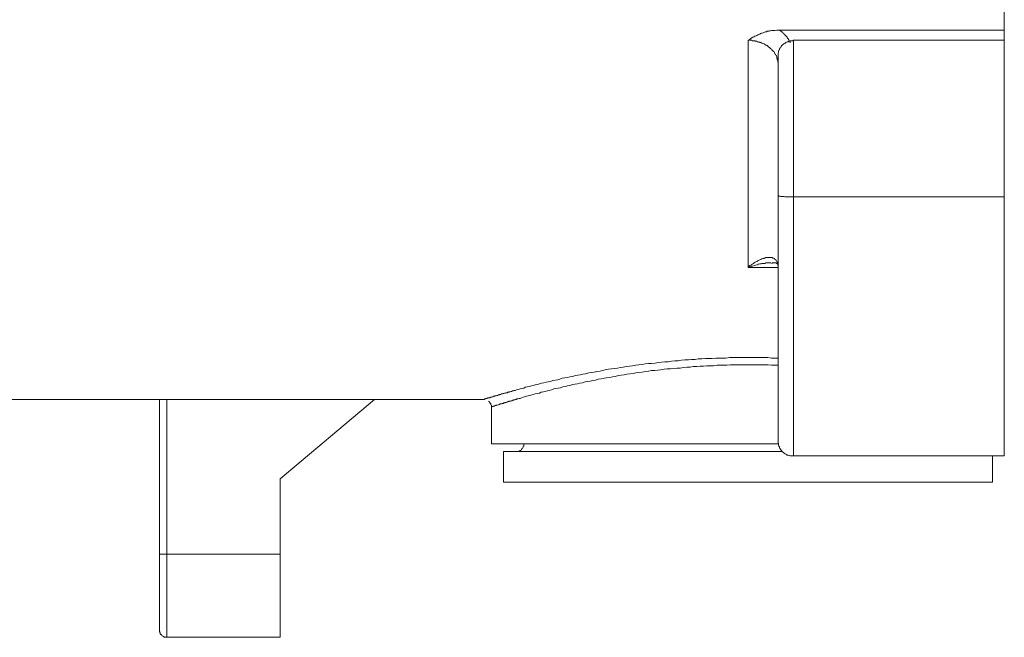
# Model space of a CAD drawing. Units: inches. Extents: x 149.1 to 232.2, y -281.8 to -222.7.
# Drawn here: x 211.2 to 221.1, y -262.8 to -256.6 of the extents above; entities that cross this region are included whole.
import ezdxf

# ---------------------------------------------------------------- set-up
doc = ezdxf.new("R2010")
doc.units = ezdxf.units.IN
doc.header["$MEASUREMENT"] = 0
doc.layers.add('图层 1', color=7, linetype='Continuous')

msp = doc.modelspace()

# ---------------------------------------------------------------- linework, layer by layer
at = {"layer": '图层 1', "lineweight": 9}
for points in [[(221.1135, -252.5593), (221.1135, -256.6892)], [(218.5372, -256.7926), (218.5551, -256.7836), (218.5689, -256.7702), (218.5861, -256.7609), (218.5958, -256.7564), (218.6041, -256.7519), (218.6185, -256.7475), (218.6268, -256.7433), (218.6364, -256.7389), (218.6447, -256.7337), (218.6544, -256.7295), (218.6633, -256.7247), (218.6723, -256.7202), (218.6805, -256.7202), (218.6902, -256.7161), (218.7026, -256.7113), (218.7129, -256.7075), (218.7212, -256.7075), (218.7308, -256.702), (218.7446, -256.702), (218.7536, -256.6982), (218.7618, -256.6982), (218.7749, -256.6927), (218.7853, -256.6927), (218.7935, -256.6927), (218.8066, -256.6927), (218.8266, -256.6892), (218.848, -256.6892)], [(218.848, -256.6892), (221.1135, -256.6892)], [(218.848, -256.6892), (218.8576, -256.6927), (218.8666, -256.702), (218.8755, -256.7075), (218.8797, -256.7113), (218.8845, -256.7161), (218.8886, -256.7202), (218.8928, -256.7202), (218.8983, -256.7247), (218.9017, -256.7295), (218.9017, -256.7337), (218.9072, -256.7389), (218.9155, -256.7475), (218.9196, -256.7519), (218.9293, -256.7609), (218.9341, -256.7702), (218.9389, -256.7792), (218.9486, -256.7874), (218.952, -256.7974), (218.9651, -256.8146)], [(221.1135, -256.7926), (221.1135, -256.6892)], [(218.5372, -259.0763), (218.5372, -256.7926)], [(218.839, -257.032), (218.839, -257.0179), (218.8356, -257.0093), (218.8356, -256.9962), (218.8356, -256.9914), (218.8307, -256.9866), (218.8307, -256.9821), (218.8307, -256.9731), (218.8266, -256.969), (218.8266, -256.9648), (218.8266, -256.9597), (218.8218, -256.95), (218.8218, -256.9459), (218.817, -256.9411), (218.8115, -256.9369), (218.8115, -256.9328), (218.8066, -256.928), (218.8032, -256.9197), (218.8032, -256.9146), (218.7984, -256.9094), (218.7935, -256.9056), (218.7894, -256.9008), (218.7853, -256.897), (218.7804, -256.8922), (218.7749, -256.8877), (218.7715, -256.8825), (218.7667, -256.8787), (218.7618, -256.8736), (218.7577, -256.8698), (218.7536, -256.8649), (218.7446, -256.8605), (218.7398, -256.8563), (218.7357, -256.8515), (218.7308, -256.8463), (218.7212, -256.8422), (218.7171, -256.8422), (218.7129, -256.8377), (218.7026, -256.8329), (218.6991, -256.8288), (218.6957, -256.8288), (218.686, -256.8239), (218.6805, -256.8198), (218.6723, -256.8198), (218.6674, -256.8146), (218.6585, -256.8146), (218.6544, -256.8109), (218.6447, -256.8109), (218.6399, -256.8064), (218.6323, -256.8064), (218.6233, -256.8019), (218.6185, -256.8019), (218.6082, -256.8019), (218.6041, -256.7974), (218.5958, -256.7974), (218.5861, -256.7974), (218.582, -256.7974), (218.5724, -256.7926), (218.5641, -256.7926), (218.551, -256.7926), (218.5372, -256.7926)], [(218.9927, -256.7926), (218.9837, -256.7974), (218.9747, -256.7974), (218.9651, -256.7974), (218.9617, -256.7974), (218.952, -256.8019), (218.9486, -256.8019), (218.9389, -256.8064), (218.9293, -256.8064), (218.9244, -256.8109), (218.9155, -256.8146), (218.9107, -256.8198), (218.9017, -256.8239), (218.8983, -256.8288), (218.8928, -256.8329), (218.8845, -256.8377), (218.8797, -256.8422), (218.8755, -256.8463), (218.8707, -256.8563), (218.8666, -256.8605), (218.8617, -256.8649), (218.8576, -256.8736), (218.8521, -256.8787), (218.8521, -256.8877), (218.848, -256.8922), (218.8431, -256.9008), (218.8431, -256.9094), (218.8431, -256.9146), (218.839, -256.9232), (218.839, -256.9328), (218.839, -256.9369), (218.839, -256.9459)], [(218.9927, -256.7926), (218.9927, -258.3677)], [(221.1135, -256.7926), (218.9927, -256.7926)], [(221.1135, -258.3677), (221.1135, -256.7926)], [(218.839, -258.3494), (218.839, -256.9459)], [(218.839, -260.8227), (218.839, -258.3494)], [(218.839, -258.3494), (218.839, -258.3546), (218.8431, -258.3546), (218.848, -258.3591), (218.8521, -258.3591), (218.8576, -258.3591), (218.8617, -258.3591), (218.8666, -258.3632), (218.8707, -258.3632), (218.8755, -258.3632), (218.8845, -258.3632), (218.8886, -258.3632), (218.8928, -258.3632), (218.8983, -258.3632), (218.9072, -258.3677), (218.9107, -258.3677), (218.9196, -258.3677), (218.9293, -258.3677), (218.9389, -258.3677), (218.9486, -258.3677), (218.952, -258.3677), (218.9617, -258.3677), (218.9699, -258.3677), (218.9927, -258.3677)], [(218.9927, -258.3677), (221.1135, -258.3677)], [(218.9927, -258.3677), (218.9927, -260.9715)], [(221.1135, -260.9715), (221.1135, -258.3677)], [(218.5372, -259.0763), (218.5455, -259.0667), (218.5551, -259.0581), (218.5689, -259.054), (218.5772, -259.0447), (218.591, -259.0354), (218.5999, -259.0312), (218.6082, -259.0219), (218.6233, -259.0178), (218.6323, -259.0136), (218.6399, -259.0081), (218.6544, -258.9988), (218.6633, -258.9954), (218.6674, -258.9954), (218.6723, -258.9902), (218.6771, -258.9902), (218.686, -258.9861), (218.6902, -258.9861), (218.6957, -258.9861), (218.6991, -258.982), (218.7026, -258.982), (218.7088, -258.982), (218.7129, -258.9771), (218.7171, -258.9771), (218.7267, -258.9771), (218.7308, -258.9771), (218.7357, -258.9771), (218.7398, -258.9771), (218.7446, -258.9771), (218.7494, -258.9771), (218.7536, -258.9771), (218.7577, -258.9771), (218.7618, -258.9771), (218.7667, -258.9771), (218.7715, -258.9771), (218.7749, -258.9771), (218.7804, -258.9771), (218.7853, -258.982), (218.7894, -258.982), (218.7935, -258.982), (218.7984, -258.9861), (218.8032, -258.9861), (218.8032, -258.9902), (218.8066, -258.9954), (218.8115, -258.9954), (218.8115, -258.9988), (218.817, -258.9988), (218.817, -259.0037), (218.8218, -259.0081), (218.8266, -259.0136), (218.8266, -259.0178), (218.8307, -259.0219), (218.8356, -259.0354)], [(218.7804, -259.0354), (218.7667, -259.0312), (218.7536, -259.0312), (218.7446, -259.0312), (218.7357, -259.0312), (218.7308, -259.0312), (218.7212, -259.0312), (218.7129, -259.0312), (218.7088, -259.0354), (218.6991, -259.0354), (218.6902, -259.0354), (218.686, -259.0354), (218.6771, -259.0354), (218.6674, -259.0395), (218.6633, -259.0395), (218.6544, -259.0395), (218.6447, -259.0447), (218.6364, -259.0447), (218.6323, -259.0491), (218.613, -259.054), (218.5999, -259.0581), (218.582, -259.0622), (218.5689, -259.0667), (218.551, -259.0715), (218.5372, -259.0763)], [(218.7804, -259.0312), (218.7894, -259.0312), (218.7935, -259.0312), (218.7984, -259.0312), (218.8032, -259.0312), (218.8066, -259.0312), (218.8115, -259.0312), (218.817, -259.0312), (218.8218, -259.0312), (218.8218, -259.0354), (218.8266, -259.0354), (218.8307, -259.0354), (218.8307, -259.0395), (218.8356, -259.0395), (218.8356, -259.0447), (218.8356, -259.0491), (218.8356, -259.054), (218.8356, -259.0581)], [(218.839, -259.0763), (218.5372, -259.0763)], [(206.93, -260.4031), (215.8845, -260.4031)], [(212.6185, -261.9599), (212.6185, -260.4031)], [(212.6947, -260.4031), (212.6947, -261.9599)], [(214.7828, -260.4031), (213.8319, -261.202)], [(215.9245, -260.4213), (215.9334, -260.4251), (215.9382, -260.4303), (215.9424, -260.4354), (215.9424, -260.4392), (215.9472, -260.4441), (215.952, -260.4485), (215.952, -260.4527), (215.952, -260.4568), (215.9568, -260.4616), (215.9568, -260.4654), (215.9568, -260.4709), (215.9568, -260.4757), (215.9568, -260.4809)], [(215.9568, -260.4809), (215.9568, -260.8495)], [(218.839, -260.8227), (218.839, -260.8268), (218.839, -260.8364), (218.839, -260.8451), (218.8431, -260.8495), (218.8431, -260.8592), (218.8431, -260.8681), (218.848, -260.8723), (218.8521, -260.8812), (218.8521, -260.8861), (218.8576, -260.8954), (218.8617, -260.8998), (218.8666, -260.9088), (218.8707, -260.9133), (218.8755, -260.9219), (218.8797, -260.9257), (218.8845, -260.9312), (218.8928, -260.936), (218.8983, -260.9405), (218.9017, -260.945), (218.9107, -260.9491), (218.9155, -260.9529), (218.9244, -260.9584), (218.9293, -260.9622), (218.9389, -260.9622), (218.9486, -260.967), (218.952, -260.967), (218.9617, -260.9715), (218.9651, -260.9715), (218.9747, -260.9715), (218.9837, -260.9715), (218.9927, -260.9715)], [(215.9568, -260.8495), (218.8431, -260.8495)], [(216.0781, -260.9257), (216.3041, -260.9257)], [(216.0781, -260.9257), (216.0781, -261.2337)], [(216.2049, -260.9257), (216.2132, -260.9257), (216.2173, -260.9257), (216.2214, -260.9257), (216.2269, -260.9257), (216.2311, -260.9219), (216.2359, -260.9219), (216.2449, -260.9167), (216.2504, -260.9167), (216.2545, -260.9133), (216.2545, -260.9088), (216.2586, -260.904), (216.2635, -260.8998), (216.2683, -260.8954), (216.2724, -260.8898), (216.2724, -260.8861), (216.2772, -260.8812), (216.2772, -260.8764), (216.2814, -260.8723), (216.2814, -260.8681), (216.2814, -260.863), (216.2814, -260.8592), (216.2814, -260.8495)], [(216.3041, -260.9257), (218.8845, -260.9257)], [(218.9927, -260.9715), (221.1135, -260.9715)], [(220.995, -261.2337), (220.995, -260.9715)], [(213.8319, -261.9599), (213.8319, -261.202)], [(216.0781, -261.2337), (216.3041, -261.2337)], [(216.3041, -261.2337), (220.995, -261.2337)], [(212.6947, -261.9599), (212.6185, -261.9599)], [(212.6185, -262.7185), (212.6185, -261.9599)], [(213.8319, -261.9599), (212.6947, -261.9599)], [(212.6947, -261.9599), (212.6947, -262.795)], [(213.8319, -262.795), (213.8319, -261.9599)], [(212.6185, -262.7185), (212.6185, -262.7275), (212.6185, -262.7319), (212.6185, -262.7357), (212.6227, -262.7406), (212.6227, -262.7457), (212.6268, -262.7499), (212.6268, -262.7588), (212.6313, -262.7629), (212.6313, -262.7674), (212.6358, -262.7674), (212.6406, -262.7716), (212.6451, -262.7764), (212.6496, -262.7812), (212.6533, -262.7864), (212.6589, -262.7864), (212.6633, -262.7905), (212.6675, -262.7905), (212.6716, -262.795), (212.6768, -262.795), (212.6847, -262.795), (212.6902, -262.795), (212.6947, -262.795)], [(212.6947, -262.795), (213.8319, -262.795)]]:
    msp.add_lwpolyline(points, dxfattribs=at)
for points, knots in [([(215.8845, -260.4031), (215.8845, -260.4031), (215.8804, -260.4031), (215.8804, -260.4031), (215.8804, -260.4031), (215.8845, -260.4031), (215.8845, -260.4031), (215.8845, -260.4031), (215.8886, -260.4031), (215.8886, -260.4031), (215.8886, -260.4031), (215.8886, -260.3982), (215.8886, -260.3982), (215.8886, -260.3982), (215.8928, -260.3982), (215.8928, -260.3982), (215.8928, -260.3982), (215.8976, -260.3982), (215.8976, -260.3982), (215.8976, -260.3982), (215.9024, -260.3982), (215.9024, -260.3982), (215.9024, -260.3982), (215.9024, -260.3938), (215.9024, -260.3938), (215.9024, -260.3938), (215.9065, -260.3938), (215.9065, -260.3938), (215.9065, -260.3938), (215.9107, -260.3938), (215.9107, -260.3938), (215.9107, -260.3938), (215.9203, -260.3889), (215.9203, -260.3889), (215.9203, -260.3889), (215.9245, -260.3889), (215.9245, -260.3889), (215.9245, -260.3889), (215.9334, -260.3858), (215.9334, -260.3858), (215.9334, -260.3858), (215.9424, -260.3858), (215.9424, -260.3858), (215.9424, -260.3858), (215.9472, -260.38), (215.9472, -260.38), (215.9472, -260.38), (215.9568, -260.38), (215.9568, -260.38), (215.9568, -260.38), (215.9658, -260.3758), (215.9658, -260.3758), (215.9658, -260.3758), (215.9692, -260.3758), (215.9692, -260.3758), (215.9692, -260.3758), (215.9748, -260.3758), (215.9748, -260.3758), (215.9748, -260.3758), (215.9796, -260.3717), (215.9796, -260.3717), (215.9796, -260.3717), (215.9837, -260.3717), (215.9837, -260.3717), (215.9837, -260.3717), (215.9878, -260.3717), (215.9878, -260.3717), (215.9878, -260.3717), (215.992, -260.3669), (215.992, -260.3669), (215.992, -260.3669), (215.9968, -260.3669), (215.9968, -260.3669), (215.9968, -260.3669), (216.0058, -260.3669), (216.0058, -260.3669), (216.0058, -260.3669), (216.0099, -260.3624), (216.0099, -260.3624), (216.0099, -260.3624), (216.0154, -260.3624), (216.0154, -260.3624), (216.0154, -260.3624), (216.0202, -260.3624), (216.0202, -260.3624), (216.0202, -260.3624), (216.0244, -260.3576), (216.0244, -260.3576), (216.0244, -260.3576), (216.0326, -260.3576), (216.0326, -260.3576), (216.0326, -260.3576), (216.0381, -260.3576), (216.0381, -260.3576), (216.0381, -260.3576), (216.0423, -260.3538), (216.0423, -260.3538), (216.0423, -260.3538), (216.0512, -260.3538), (216.0512, -260.3538), (216.0512, -260.3538), (216.0554, -260.3486), (216.0554, -260.3486), (216.0554, -260.3486), (216.0595, -260.3486), (216.0595, -260.3486), (216.0595, -260.3486), (216.0692, -260.3486), (216.0692, -260.3486), (216.0692, -260.3486), (216.074, -260.3445), (216.074, -260.3445), (216.074, -260.3445), (216.0822, -260.3445), (216.0822, -260.3445), (216.0822, -260.3445), (216.0871, -260.3404), (216.0871, -260.3404), (216.0871, -260.3404), (216.096, -260.3404), (216.096, -260.3404), (216.096, -260.3404), (216.1008, -260.3359), (216.1008, -260.3359), (216.1008, -260.3359), (216.1098, -260.3359), (216.1098, -260.3359), (216.1098, -260.3359), (216.1146, -260.3359), (216.1146, -260.3359), (216.1146, -260.3359), (216.1229, -260.3307), (216.1229, -260.3307), (216.1229, -260.3307), (216.1312, -260.3307), (216.1312, -260.3307), (216.1312, -260.3307), (216.1367, -260.3269), (216.1367, -260.3269), (216.1367, -260.3269), (216.1456, -260.3269), (216.1456, -260.3269), (216.1456, -260.3269), (216.1553, -260.3224), (216.1553, -260.3224), (216.1553, -260.3224), (216.1594, -260.3224), (216.1594, -260.3224), (216.1594, -260.3224), (216.1691, -260.3173), (216.1691, -260.3173), (216.1691, -260.3173), (216.178, -260.3173), (216.178, -260.3173), (216.178, -260.3173), (216.1863, -260.3131), (216.1863, -260.3131), (216.1863, -260.3131), (216.1952, -260.3131), (216.1952, -260.3131), (216.1952, -260.3131), (216.209, -260.308), (216.209, -260.308), (216.209, -260.308), (216.2269, -260.3038), (216.2269, -260.3038), (216.2269, -260.3038), (216.2449, -260.2983), (216.2449, -260.2983), (216.2449, -260.2983), (216.2635, -260.2942), (216.2635, -260.2942), (216.2635, -260.2942), (216.2814, -260.2901), (216.2814, -260.2901), (216.2814, -260.2901), (216.2993, -260.2811), (216.2993, -260.2811), (216.2993, -260.2811), (216.3179, -260.277), (216.3179, -260.277), (216.3179, -260.277), (216.3392, -260.2718), (216.3392, -260.2718), (216.3392, -260.2718), (216.3585, -260.2677), (216.3585, -260.2677), (216.3585, -260.2677), (216.3765, -260.2628), (216.3765, -260.2628), (216.3765, -260.2628), (216.3985, -260.258), (216.3985, -260.258), (216.3985, -260.258), (216.4212, -260.2539), (216.4212, -260.2539), (216.4212, -260.2539), (216.4392, -260.2456), (216.4392, -260.2456), (216.4392, -260.2456), (216.4619, -260.2408), (216.4619, -260.2408), (216.4619, -260.2408), (216.4839, -260.2363), (216.4839, -260.2363), (216.4839, -260.2363), (216.5074, -260.2308), (216.5074, -260.2308), (216.5074, -260.2308), (216.5287, -260.2274), (216.5287, -260.2274), (216.5287, -260.2274), (216.5515, -260.2225), (216.5515, -260.2225), (216.5515, -260.2225), (216.5742, -260.2143), (216.5742, -260.2143), (216.5742, -260.2143), (216.5969, -260.2091), (216.5969, -260.2091), (216.5969, -260.2091), (216.6245, -260.2053), (216.6245, -260.2053), (216.6245, -260.2053), (216.6459, -260.1994), (216.6459, -260.1994), (216.6459, -260.1994), (216.6693, -260.1901), (216.6693, -260.1901), (216.6693, -260.1901), (216.6962, -260.1864), (216.6962, -260.1864), (216.6962, -260.1864), (216.723, -260.1815), (216.723, -260.1815), (216.723, -260.1815), (216.7465, -260.1771), (216.7465, -260.1771), (216.7465, -260.1771), (216.7733, -260.1733), (216.7733, -260.1733), (216.7733, -260.1733), (216.8009, -260.1636), (216.8009, -260.1636), (216.8009, -260.1636), (216.8264, -260.1591), (216.8264, -260.1591), (216.8264, -260.1591), (216.8498, -260.1547), (216.8498, -260.1547), (216.8498, -260.1547), (216.8767, -260.1505), (216.8767, -260.1505), (216.8767, -260.1505), (216.9042, -260.1457), (216.9042, -260.1457), (216.9042, -260.1457), (216.9353, -260.1374), (216.9353, -260.1374), (216.9353, -260.1374), (216.9628, -260.1323), (216.9628, -260.1323), (216.9628, -260.1323), (216.9897, -260.1278), (216.9897, -260.1278), (216.9897, -260.1278), (217.0159, -260.124), (217.0159, -260.124), (217.0159, -260.124), (217.0489, -260.1188), (217.0489, -260.1188), (217.0489, -260.1188), (217.0751, -260.114), (217.0751, -260.114), (217.0751, -260.114), (217.102, -260.1054), (217.102, -260.1054), (217.102, -260.1054), (217.1337, -260.1002), (217.1337, -260.1002), (217.1337, -260.1002), (217.1654, -260.0961), (217.1654, -260.0961), (217.1654, -260.0961), (217.1929, -260.0916), (217.1929, -260.0916), (217.1929, -260.0916), (217.224, -260.0875), (217.224, -260.0875), (217.224, -260.0875), (217.2556, -260.0823), (217.2556, -260.0823), (217.2556, -260.0823), (217.2825, -260.0778), (217.2825, -260.0778), (217.2825, -260.0778), (217.3142, -260.0737), (217.3142, -260.0737), (217.3142, -260.0737), (217.3459, -260.0685), (217.3459, -260.0685), (217.3459, -260.0685), (217.3769, -260.0647), (217.3769, -260.0647), (217.3769, -260.0647), (217.4093, -260.0596), (217.4093, -260.0596), (217.4093, -260.0596), (217.4403, -260.0558), (217.4403, -260.0558), (217.4403, -260.0558), (217.4727, -260.051), (217.4727, -260.051), (217.4727, -260.051), (217.5037, -260.0465), (217.5037, -260.0465), (217.5037, -260.0465), (217.5354, -260.042), (217.5354, -260.042), (217.5354, -260.042), (217.5664, -260.042), (217.5664, -260.042), (217.5664, -260.042), (217.6029, -260.0379), (217.6029, -260.0379), (217.6029, -260.0379), (217.6353, -260.0331), (217.6353, -260.0331), (217.6353, -260.0331), (217.6663, -260.0282), (217.6663, -260.0282), (217.6663, -260.0282), (217.7021, -260.0241), (217.7021, -260.0241), (217.7021, -260.0241), (217.7345, -260.0241), (217.7345, -260.0241), (217.7345, -260.0241), (217.7662, -260.0196), (217.7662, -260.0196), (217.7662, -260.0196), (217.8013, -260.0155), (217.8013, -260.0155), (217.8013, -260.0155), (217.833, -260.0155), (217.833, -260.0155), (217.833, -260.0155), (217.8689, -260.01), (217.8689, -260.01), (217.8689, -260.01), (217.9006, -260.0062), (217.9006, -260.0062), (217.9006, -260.0062), (217.9378, -260.0062), (217.9378, -260.0062), (217.9378, -260.0062), (217.9681, -260.001), (217.9681, -260.001), (217.9681, -260.001), (218.0039, -260.001), (218.0039, -260.001), (218.0039, -260.001), (218.0356, -259.9965), (218.0356, -259.9965), (218.0356, -259.9965), (218.0728, -259.9965), (218.0728, -259.9965), (218.0728, -259.9965), (218.108, -259.9921), (218.108, -259.9921), (218.108, -259.9921), (218.1403, -259.9921), (218.1403, -259.9921), (218.1403, -259.9921), (218.1762, -259.9921), (218.1762, -259.9921), (218.1762, -259.9921), (218.212, -259.9876), (218.212, -259.9876), (218.212, -259.9876), (218.243, -259.9876), (218.243, -259.9876), (218.243, -259.9876), (218.2802, -259.9876), (218.2802, -259.9876), (218.2802, -259.9876), (218.3154, -259.9876), (218.3154, -259.9876), (218.3154, -259.9876), (218.3519, -259.9831), (218.3519, -259.9831), (218.3519, -259.9831), (218.3836, -259.9831), (218.3836, -259.9831), (218.3836, -259.9831), (218.4201, -259.9831), (218.4201, -259.9831), (218.4201, -259.9831), (218.4552, -259.9831), (218.4552, -259.9831), (218.4552, -259.9831), (218.4917, -259.9831), (218.4917, -259.9831), (218.4917, -259.9831), (218.529, -259.9831), (218.529, -259.9831), (218.529, -259.9831), (218.56, -259.9831), (218.56, -259.9831), (218.56, -259.9831), (218.5958, -259.9831), (218.5958, -259.9831), (218.5958, -259.9831), (218.6323, -259.9831), (218.6323, -259.9831), (218.6323, -259.9831), (218.6674, -259.9831), (218.6674, -259.9831), (218.6674, -259.9831), (218.6991, -259.9831), (218.6991, -259.9831), (218.6991, -259.9831), (218.7357, -259.9831), (218.7357, -259.9831), (218.7357, -259.9831), (218.7715, -259.9876), (218.7715, -259.9876), (218.7715, -259.9876), (218.8032, -259.9876), (218.8032, -259.9876), (218.8032, -259.9876), (218.839, -259.9876), (218.839, -259.9876)], [0, 0, 0, 0, 1, 1, 1, 2, 2, 2, 3, 3, 3, 4, 4, 4, 5, 5, 5, 6, 6, 6, 7, 7, 7, 8, 8, 8, 9, 9, 9, 10, 10, 10, 11, 11, 11, 12, 12, 12, 13, 13, 13, 14, 14, 14, 15, 15, 15, 16, 16, 16, 17, 17, 17, 18, 18, 18, 19, 19, 19, 20, 20, 20, 21, 21, 21, 22, 22, 22, 23, 23, 23, 24, 24, 24, 25, 25, 25, 26, 26, 26, 27, 27, 27, 28, 28, 28, 29, 29, 29, 30, 30, 30, 31, 31, 31, 32, 32, 32, 33, 33, 33, 34, 34, 34, 35, 35, 35, 36, 36, 36, 37, 37, 37, 38, 38, 38, 39, 39, 39, 40, 40, 40, 41, 41, 41, 42, 42, 42, 43, 43, 43, 44, 44, 44, 45, 45, 45, 46, 46, 46, 47, 47, 47, 48, 48, 48, 49, 49, 49, 50, 50, 50, 51, 51, 51, 52, 52, 52, 53, 53, 53, 54, 54, 54, 55, 55, 55, 56, 56, 56, 57, 57, 57, 58, 58, 58, 59, 59, 59, 60, 60, 60, 61, 61, 61, 62, 62, 62, 63, 63, 63, 64, 64, 64, 65, 65, 65, 66, 66, 66, 67, 67, 67, 68, 68, 68, 69, 69, 69, 70, 70, 70, 71, 71, 71, 72, 72, 72, 73, 73, 73, 74, 74, 74, 75, 75, 75, 76, 76, 76, 77, 77, 77, 78, 78, 78, 79, 79, 79, 80, 80, 80, 81, 81, 81, 82, 82, 82, 83, 83, 83, 84, 84, 84, 85, 85, 85, 86, 86, 86, 87, 87, 87, 88, 88, 88, 89, 89, 89, 90, 90, 90, 91, 91, 91, 92, 92, 92, 93, 93, 93, 94, 94, 94, 95, 95, 95, 96, 96, 96, 97, 97, 97, 98, 98, 98, 99, 99, 99, 100, 100, 100, 101, 101, 101, 102, 102, 102, 103, 103, 103, 104, 104, 104, 105, 105, 105, 106, 106, 106, 107, 107, 107, 108, 108, 108, 109, 109, 109, 110, 110, 110, 111, 111, 111, 112, 112, 112, 113, 113, 113, 114, 114, 114, 115, 115, 115, 116, 116, 116, 117, 117, 117, 118, 118, 118, 119, 119, 119, 120, 120, 120, 121, 121, 121, 122, 122, 122, 123, 123, 123, 124, 124, 124, 125, 125, 125, 126, 126, 126, 127, 127, 127, 128, 128, 128, 129, 129, 129, 130, 130, 130, 131, 131, 131, 132, 132, 132, 133, 133, 133, 134, 134, 134, 135, 135, 135, 136, 136, 136, 137, 137, 137, 138, 138, 138, 139, 139, 139, 140, 140, 140, 141, 141, 141, 142, 142, 142, 143, 143, 143, 144, 144, 144, 144]), ([(218.839, -260.0596), (218.839, -260.0596), (218.8066, -260.0596), (218.8066, -260.0596), (218.8066, -260.0596), (218.7715, -260.0596), (218.7715, -260.0596), (218.7715, -260.0596), (218.7398, -260.0558), (218.7398, -260.0558), (218.7398, -260.0558), (218.7026, -260.0558), (218.7026, -260.0558), (218.7026, -260.0558), (218.6674, -260.0558), (218.6674, -260.0558), (218.6674, -260.0558), (218.6364, -260.0558), (218.6364, -260.0558), (218.6364, -260.0558), (218.5999, -260.0558), (218.5999, -260.0558), (218.5999, -260.0558), (218.5689, -260.0558), (218.5689, -260.0558), (218.5689, -260.0558), (218.5317, -260.0558), (218.5317, -260.0558), (218.5317, -260.0558), (218.4966, -260.0558), (218.4966, -260.0558), (218.4966, -260.0558), (218.4642, -260.0558), (218.4642, -260.0558), (218.4642, -260.0558), (218.4284, -260.0558), (218.4284, -260.0558), (218.4284, -260.0558), (218.3967, -260.0558), (218.3967, -260.0558), (218.3967, -260.0558), (218.3608, -260.0558), (218.3608, -260.0558), (218.3608, -260.0558), (218.3243, -260.0596), (218.3243, -260.0596), (218.3243, -260.0596), (218.2933, -260.0596), (218.2933, -260.0596), (218.2933, -260.0596), (218.2568, -260.0596), (218.2568, -260.0596), (218.2568, -260.0596), (218.2258, -260.0596), (218.2258, -260.0596), (218.2258, -260.0596), (218.1893, -260.0647), (218.1893, -260.0647), (218.1893, -260.0647), (218.1583, -260.0647), (218.1583, -260.0647), (218.1583, -260.0647), (218.1211, -260.0647), (218.1211, -260.0647), (218.1211, -260.0647), (218.0907, -260.0685), (218.0907, -260.0685), (218.0907, -260.0685), (218.0549, -260.0685), (218.0549, -260.0685), (218.0549, -260.0685), (218.0225, -260.0737), (218.0225, -260.0737), (218.0225, -260.0737), (217.986, -260.0737), (217.986, -260.0737), (217.986, -260.0737), (217.955, -260.0778), (217.955, -260.0778), (217.955, -260.0778), (217.924, -260.0778), (217.924, -260.0778), (217.924, -260.0778), (217.8868, -260.0823), (217.8868, -260.0823), (217.8868, -260.0823), (217.8558, -260.0875), (217.8558, -260.0875), (217.8558, -260.0875), (217.8241, -260.0875), (217.8241, -260.0875), (217.8241, -260.0875), (217.7924, -260.0916), (217.7924, -260.0916), (217.7924, -260.0916), (217.7566, -260.0961), (217.7566, -260.0961), (217.7566, -260.0961), (217.7256, -260.0961), (217.7256, -260.0961), (217.7256, -260.0961), (217.6932, -260.1002), (217.6932, -260.1002), (217.6932, -260.1002), (217.6615, -260.1054), (217.6615, -260.1054), (217.6615, -260.1054), (217.6305, -260.1095), (217.6305, -260.1095), (217.6305, -260.1095), (217.5988, -260.114), (217.5988, -260.114), (217.5988, -260.114), (217.5664, -260.114), (217.5664, -260.114), (217.5664, -260.114), (217.5354, -260.1188), (217.5354, -260.1188), (217.5354, -260.1188), (217.5037, -260.124), (217.5037, -260.124), (217.5037, -260.124), (217.4727, -260.1278), (217.4727, -260.1278), (217.4727, -260.1278), (217.4403, -260.1323), (217.4403, -260.1323), (217.4403, -260.1323), (217.4093, -260.1374), (217.4093, -260.1374), (217.4093, -260.1374), (217.3817, -260.1412), (217.3817, -260.1412), (217.3817, -260.1412), (217.35, -260.1457), (217.35, -260.1457), (217.35, -260.1457), (217.3183, -260.1505), (217.3183, -260.1505), (217.3183, -260.1505), (217.2915, -260.1547), (217.2915, -260.1547), (217.2915, -260.1547), (217.2605, -260.1591), (217.2605, -260.1591), (217.2605, -260.1591), (217.2336, -260.1636), (217.2336, -260.1636), (217.2336, -260.1636), (217.2019, -260.1733), (217.2019, -260.1733), (217.2019, -260.1733), (217.1743, -260.1771), (217.1743, -260.1771), (217.1743, -260.1771), (217.1433, -260.1815), (217.1433, -260.1815), (217.1433, -260.1815), (217.1151, -260.1864), (217.1151, -260.1864), (217.1151, -260.1864), (217.0896, -260.1901), (217.0896, -260.1901), (217.0896, -260.1901), (217.0613, -260.1946), (217.0613, -260.1946), (217.0613, -260.1946), (217.0303, -260.1994), (217.0303, -260.1994), (217.0303, -260.1994), (217.0028, -260.2091), (217.0028, -260.2091), (217.0028, -260.2091), (216.9752, -260.2143), (216.9752, -260.2143), (216.9752, -260.2143), (216.9483, -260.2181), (216.9483, -260.2181), (216.9483, -260.2181), (216.9256, -260.2225), (216.9256, -260.2225), (216.9256, -260.2225), (216.9001, -260.2274), (216.9001, -260.2274), (216.9001, -260.2274), (216.8719, -260.2363), (216.8719, -260.2363), (216.8719, -260.2363), (216.845, -260.2408), (216.845, -260.2408), (216.845, -260.2408), (216.8229, -260.2456), (216.8229, -260.2456), (216.8229, -260.2456), (216.7954, -260.2497), (216.7954, -260.2497), (216.7954, -260.2497), (216.7733, -260.2539), (216.7733, -260.2539), (216.7733, -260.2539), (216.7465, -260.2628), (216.7465, -260.2628), (216.7465, -260.2628), (216.723, -260.2677), (216.723, -260.2677), (216.723, -260.2677), (216.7017, -260.2718), (216.7017, -260.2718), (216.7017, -260.2718), (216.6741, -260.277), (216.6741, -260.277), (216.6741, -260.277), (216.6507, -260.2859), (216.6507, -260.2859), (216.6507, -260.2859), (216.6286, -260.2901), (216.6286, -260.2901), (216.6286, -260.2901), (216.6059, -260.2942), (216.6059, -260.2942), (216.6059, -260.2942), (216.5839, -260.2983), (216.5839, -260.2983), (216.5839, -260.2983), (216.5604, -260.308), (216.5604, -260.308), (216.5604, -260.308), (216.5384, -260.3131), (216.5384, -260.3131), (216.5384, -260.3131), (216.5198, -260.3173), (216.5198, -260.3173), (216.5198, -260.3173), (216.4977, -260.3224), (216.4977, -260.3224), (216.4977, -260.3224), (216.4791, -260.3269), (216.4791, -260.3269), (216.4791, -260.3269), (216.4564, -260.3307), (216.4564, -260.3307), (216.4564, -260.3307), (216.4392, -260.3404), (216.4392, -260.3404), (216.4392, -260.3404), (216.4164, -260.3445), (216.4164, -260.3445), (216.4164, -260.3445), (216.3985, -260.3486), (216.3985, -260.3486), (216.3985, -260.3486), (216.3806, -260.3538), (216.3806, -260.3538), (216.3806, -260.3538), (216.3627, -260.3576), (216.3627, -260.3576), (216.3627, -260.3576), (216.3441, -260.3624), (216.3441, -260.3624), (216.3441, -260.3624), (216.3268, -260.3669), (216.3268, -260.3669), (216.3268, -260.3669), (216.3082, -260.3717), (216.3082, -260.3717), (216.3082, -260.3717), (216.2903, -260.3758), (216.2903, -260.3758), (216.2903, -260.3758), (216.2772, -260.38), (216.2772, -260.38), (216.2772, -260.38), (216.2586, -260.3889), (216.2586, -260.3889), (216.2586, -260.3889), (216.2449, -260.3938), (216.2449, -260.3938), (216.2449, -260.3938), (216.2359, -260.3938), (216.2359, -260.3938), (216.2359, -260.3938), (216.2269, -260.3982), (216.2269, -260.3982), (216.2269, -260.3982), (216.2173, -260.3982), (216.2173, -260.3982), (216.2173, -260.3982), (216.2132, -260.3982), (216.2132, -260.3982), (216.2132, -260.3982), (216.2049, -260.4031), (216.2049, -260.4031), (216.2049, -260.4031), (216.1994, -260.4031), (216.1994, -260.4031), (216.1994, -260.4031), (216.1911, -260.4068), (216.1911, -260.4068), (216.1911, -260.4068), (216.1815, -260.4068), (216.1815, -260.4068), (216.1815, -260.4068), (216.178, -260.4117), (216.178, -260.4117), (216.178, -260.4117), (216.1691, -260.4117), (216.1691, -260.4117), (216.1691, -260.4117), (216.1642, -260.4165), (216.1642, -260.4165), (216.1642, -260.4165), (216.1553, -260.4165), (216.1553, -260.4165), (216.1553, -260.4165), (216.1505, -260.4213), (216.1505, -260.4213), (216.1505, -260.4213), (216.1456, -260.4213), (216.1456, -260.4213), (216.1456, -260.4213), (216.1367, -260.4213), (216.1367, -260.4213), (216.1367, -260.4213), (216.1312, -260.4251), (216.1312, -260.4251), (216.1312, -260.4251), (216.1229, -260.4251), (216.1229, -260.4251), (216.1229, -260.4251), (216.1188, -260.4303), (216.1188, -260.4303), (216.1188, -260.4303), (216.1146, -260.4303), (216.1146, -260.4303), (216.1146, -260.4303), (216.1098, -260.4303), (216.1098, -260.4303), (216.1098, -260.4303), (216.1008, -260.4354), (216.1008, -260.4354), (216.1008, -260.4354), (216.096, -260.4354), (216.096, -260.4354), (216.096, -260.4354), (216.0919, -260.4392), (216.0919, -260.4392), (216.0919, -260.4392), (216.0871, -260.4392), (216.0871, -260.4392), (216.0871, -260.4392), (216.0822, -260.4392), (216.0822, -260.4392), (216.0822, -260.4392), (216.074, -260.4441), (216.074, -260.4441), (216.074, -260.4441), (216.0692, -260.4441), (216.0692, -260.4441), (216.0692, -260.4441), (216.065, -260.4441), (216.065, -260.4441), (216.065, -260.4441), (216.0595, -260.4485), (216.0595, -260.4485), (216.0595, -260.4485), (216.0554, -260.4485), (216.0554, -260.4485), (216.0554, -260.4485), (216.0512, -260.4485), (216.0512, -260.4485), (216.0512, -260.4485), (216.0464, -260.4485), (216.0464, -260.4485), (216.0464, -260.4485), (216.0381, -260.4527), (216.0381, -260.4527), (216.0381, -260.4527), (216.0285, -260.4568), (216.0285, -260.4568), (216.0285, -260.4568), (216.0244, -260.4568), (216.0244, -260.4568), (216.0244, -260.4568), (216.0154, -260.4616), (216.0154, -260.4616), (216.0154, -260.4616), (216.0058, -260.4616), (216.0058, -260.4616), (216.0058, -260.4616), (216.0016, -260.4654), (216.0016, -260.4654), (216.0016, -260.4654), (215.992, -260.4654), (215.992, -260.4654), (215.992, -260.4654), (215.9878, -260.4709), (215.9878, -260.4709), (215.9878, -260.4709), (215.9837, -260.4709), (215.9837, -260.4709), (215.9837, -260.4709), (215.9796, -260.4709), (215.9796, -260.4709), (215.9796, -260.4709), (215.9748, -260.4709), (215.9748, -260.4709), (215.9748, -260.4709), (215.9748, -260.4757), (215.9748, -260.4757), (215.9748, -260.4757), (215.9692, -260.4757), (215.9692, -260.4757), (215.9692, -260.4757), (215.9658, -260.4757), (215.9658, -260.4757), (215.9658, -260.4757), (215.961, -260.4757), (215.961, -260.4757), (215.961, -260.4757), (215.961, -260.4809), (215.961, -260.4809), (215.961, -260.4809), (215.9568, -260.4809), (215.9568, -260.4809), (215.9568, -260.4809), (215.961, -260.4809), (215.961, -260.4809)], [0, 0, 0, 0, 1, 1, 1, 2, 2, 2, 3, 3, 3, 4, 4, 4, 5, 5, 5, 6, 6, 6, 7, 7, 7, 8, 8, 8, 9, 9, 9, 10, 10, 10, 11, 11, 11, 12, 12, 12, 13, 13, 13, 14, 14, 14, 15, 15, 15, 16, 16, 16, 17, 17, 17, 18, 18, 18, 19, 19, 19, 20, 20, 20, 21, 21, 21, 22, 22, 22, 23, 23, 23, 24, 24, 24, 25, 25, 25, 26, 26, 26, 27, 27, 27, 28, 28, 28, 29, 29, 29, 30, 30, 30, 31, 31, 31, 32, 32, 32, 33, 33, 33, 34, 34, 34, 35, 35, 35, 36, 36, 36, 37, 37, 37, 38, 38, 38, 39, 39, 39, 40, 40, 40, 41, 41, 41, 42, 42, 42, 43, 43, 43, 44, 44, 44, 45, 45, 45, 46, 46, 46, 47, 47, 47, 48, 48, 48, 49, 49, 49, 50, 50, 50, 51, 51, 51, 52, 52, 52, 53, 53, 53, 54, 54, 54, 55, 55, 55, 56, 56, 56, 57, 57, 57, 58, 58, 58, 59, 59, 59, 60, 60, 60, 61, 61, 61, 62, 62, 62, 63, 63, 63, 64, 64, 64, 65, 65, 65, 66, 66, 66, 67, 67, 67, 68, 68, 68, 69, 69, 69, 70, 70, 70, 71, 71, 71, 72, 72, 72, 73, 73, 73, 74, 74, 74, 75, 75, 75, 76, 76, 76, 77, 77, 77, 78, 78, 78, 79, 79, 79, 80, 80, 80, 81, 81, 81, 82, 82, 82, 83, 83, 83, 84, 84, 84, 85, 85, 85, 86, 86, 86, 87, 87, 87, 88, 88, 88, 89, 89, 89, 90, 90, 90, 91, 91, 91, 92, 92, 92, 93, 93, 93, 94, 94, 94, 95, 95, 95, 96, 96, 96, 97, 97, 97, 98, 98, 98, 99, 99, 99, 100, 100, 100, 101, 101, 101, 102, 102, 102, 103, 103, 103, 104, 104, 104, 105, 105, 105, 106, 106, 106, 107, 107, 107, 108, 108, 108, 109, 109, 109, 110, 110, 110, 111, 111, 111, 112, 112, 112, 113, 113, 113, 114, 114, 114, 115, 115, 115, 116, 116, 116, 117, 117, 117, 118, 118, 118, 119, 119, 119, 120, 120, 120, 121, 121, 121, 122, 122, 122, 123, 123, 123, 124, 124, 124, 125, 125, 125, 126, 126, 126, 127, 127, 127, 128, 128, 128, 129, 129, 129, 130, 130, 130, 131, 131, 131, 132, 132, 132, 133, 133, 133, 134, 134, 134, 135, 135, 135, 136, 136, 136, 137, 137, 137, 138, 138, 138, 139, 139, 139, 140, 140, 140, 141, 141, 141, 142, 142, 142, 142])]:
    msp.add_open_spline(points, degree=3, knots=knots, dxfattribs=at)

doc.saveas('drawing.dxf')
